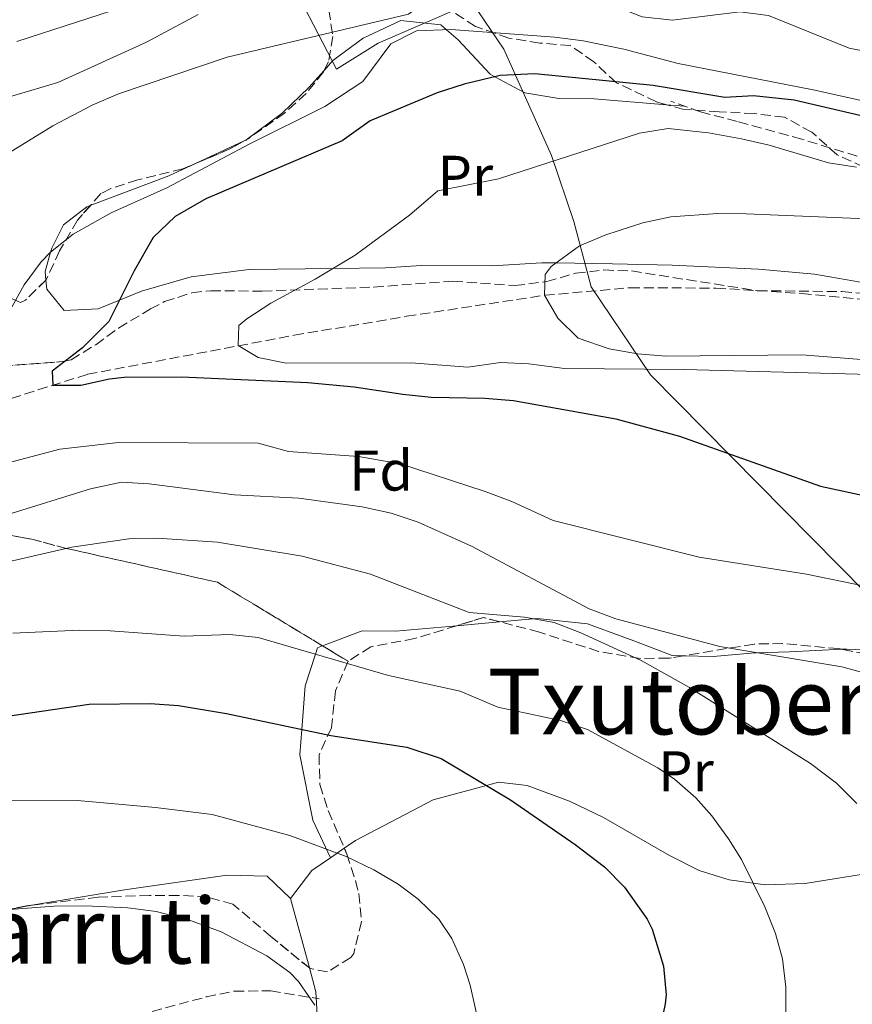
# Model space of a CAD drawing. Units: metres. Extents: x 579756 to 583177, y 4763598 to 4765952.
# Drawn here: x 581407 to 581553, y 4765566 to 4765738 of the extents above; entities that cross this region are included whole.
import ezdxf
from ezdxf.enums import TextEntityAlignment as Align

# ---------------------------------------------------------------- set-up
doc = ezdxf.new("R2010")
doc.units = ezdxf.units.M
doc.header["$MEASUREMENT"] = 0
doc.linetypes.add('DGN Style 3', pattern=[2.435890702152634, 1.739921930109024, -0.6959687720436097])
for name, color, linetype, lineweight in [('Barranco lineal', 142, 'DGN Style 3', 13), ('Curva de nivel directora', 30, 'Continuous', 30), ('Curva de nivel intermedia', 30, 'Continuous', 0), ('Etiqueta de uso rústico', 92, 'Continuous', 0), ('Etiqueta de zona arbolada', 92, 'Continuous', 0), ('Linea de separación interior de zonas arboladas', 92, 'DGN Style 3', 0), ('Límite de Concejo', 7, 'Continuous', 0), ('Línea de cambio de uso (parcela vista)', 92, 'Continuous', 0), ('Senda', 7, 'DGN Style 3', 0), ('Texto de rotulación de espacio menor sin especificar', 7, 'Continuous', 0), ('Zona arbolada', 92, 'DGN Style 3', 0)]:
    doc.layers.add(name, color=color, linetype=linetype, lineweight=lineweight)
doc.styles.add('Style-Arial', font='arial.ttf')

msp = doc.modelspace()

# ---------------------------------------------------------------- linework, layer by layer
at = {"layer": 'Barranco lineal', "color": 142, "linetype": 'DGN Style 3', "lineweight": 13}
msp.add_polyline3d([(581329.5300000003, 4765634.029999999, 287.070000000007), (581340.6200000001, 4765636.180000001, 285.7899999999936), (581350.5099999999, 4765638.49, 284.2899999999936), (581355.2300000004, 4765640.060000001, 283.4199999999983), (581360.9100000003, 4765644.140000001, 282.3300000000018), (581379.1799999997, 4765658.25, 279.4900000000052), (581384.6699999999, 4765661.77, 278.6199999999953), (581393.2400000002, 4765666.82, 277.6399999999995), (581403.2400000002, 4765671.41, 276.5299999999988), (581418.8600000005, 4765676.350000001, 273.4400000000023), (581455, 4765683.17, 268.8399999999965), (581474.6299999999, 4765686.49, 267.0200000000041), (581498.79, 4765690.17, 265), (581513.6900000004, 4765691.480000001, 263.6699999999983), (581528.7100000001, 4765691.42, 262.3699999999953), (581543.7000000002, 4765690.49, 261.0899999999965), (581561.4900000002, 4765688.74, 259.6600000000035)], dxfattribs=at)
at = {"layer": 'Curva de nivel directora', "color": 30, "linetype": 'Continuous', "lineweight": 30, "flags": 128}
for points, elevation in [([(581580.5499999989, 4765715.369999999), (581542.3899999999, 4765724.250000002), (581535.2999999999, 4765725.050000002), (581530.3099999988, 4765724.730000002), (581517.7499999994, 4765726.810000001), (581497.0800000007, 4765728.840000001), (581491.0299999999, 4765728.580000001), (581484.7499999991, 4765727.060000001), (581479.9900000005, 4765725.53), (581468.2699999991, 4765720.65), (581463.3899999997, 4765717.130000004), (581439.5899999995, 4765707.050000002), (581434.1899999992, 4765703.930000001), (581430.3499999992, 4765700.25), (581427.03, 4765694.410000003), (581422.629999999, 4765685.609999999), (581417.9899999987, 4765681.01), (581412.7200000003, 4765676.880000002), (581412.8299999998, 4765674.440000001), (581417.7000000003, 4765674.440000001), (581422.7400000007, 4765675.58), (581425.3099999989, 4765675.850000001), (581435.3099999991, 4765675.890000002), (581457.4199999995, 4765674.900000001), (581465.4900000007, 4765674.160000001), (581474.0299999992, 4765672.890000002), (581478.9499999988, 4765672.33), (581488.35, 4765672.17), (581493.3300000001, 4765671.750000002), (581511.2299999993, 4765668.570000002), (581522.3499999993, 4765665.530000002), (581547.0300000003, 4765656.810000001), (581569.1499999994, 4765652.010000001)], 275), ([(581398.4699999989, 4765615.690000001), (581419.1800000002, 4765618.699999999), (581429.8199999996, 4765618.830000001), (581434.8099999984, 4765618.490000002), (581443.1900000003, 4765617.07), (581461.4299999995, 4765613.210000002), (581474.7099999986, 4765611.210000002), (581480.7100000001, 4765609.210000001), (581492.8299999993, 4765602.01), (581504.1100000002, 4765594.170000001), (581509.230000001, 4765590.25), (581512.7600000004, 4765586.730000002), (581516.7100000001, 4765581.130000001), (581517.5899999985, 4765579.369999999), (581519.5899999988, 4765572.890000002), (581520.0299999992, 4765567.880000001), (581519.8700000005, 4765566.330000003), (581510.0699999991, 4765519.210000002)], 300)]:
    msp.add_lwpolyline(points, dxfattribs=dict(at, elevation=elevation))
at = {"layer": 'Curva de nivel intermedia', "color": 30, "linetype": 'Continuous', "lineweight": 0, "flags": 128}
for points, elevation in [([(581419.7200000009, 4765723.409999999), (581424.3099999997, 4765725.369999999), (581443.2700000008, 4765731.769999999), (581474.9900000002, 4765739.289999997), (581483.4200000013, 4765745.4), (581488.4100000003, 4765746.02), (581500.1500000017, 4765744.25), (581509.1500000005, 4765741.449999999), (581515.8400000005, 4765738.850000001), (581521.1700000013, 4765738.26), (581532.9300000007, 4765739.689999999), (581537.9100000006, 4765739.050000001), (581552.0300000003, 4765733.359999999), (581562.4300000005, 4765731.289999999)], 285), ([(581406.5500000012, 4765734.490000002), (581427.3899999999, 4765741.289999999)], 295.0000000000002), ([(581401.0300000004, 4765723.61), (581413.7100000005, 4765727.369999999), (581429.1700000013, 4765734.390000001), (581438.2300000004, 4765739.210000002)], 289.9999999999998), ([(581399.1500000006, 4765676.41), (581407.8099999996, 4765691.980000001), (581410.7900000014, 4765696.01), (581412.4400000009, 4765697.7), (581416.3600000015, 4765700.82), (581423.0400000003, 4765704.58), (581432.7499999999, 4765708.970000001), (581447.2300000016, 4765716.649999999), (581460.39, 4765723.13), (581467.0300000008, 4765727.529999998), (581471.9100000003, 4765734.09), (581476.3899999994, 4765736.359999999), (581482.390000001, 4765736.59), (581500.5499999997, 4765735.289999999), (581505.5099999994, 4765734.660000001), (581512.6399999997, 4765733.179999999), (581522.1500000004, 4765730.65), (581545.7100000014, 4765726.09), (581555.4700000002, 4765723.9)], 280.0000000000002), ([(581404.3400000007, 4765714.52), (581412.8400000011, 4765719.77), (581419.7200000009, 4765723.409999999)], 285), ([(581553.2800000019, 4765712.550000001), (581548.3900000014, 4765713.289999999), (581538.0600000003, 4765716.380000002), (581533.1900000023, 4765717.529999998), (581527.4299999998, 4765718.55), (581520.36, 4765719.289999999), (581515.3900000012, 4765718.489999999), (581490.7100000003, 4765710.489999999), (581480.110000001, 4765708.410000001), (581475.1900000015, 4765704.169999998), (581465.6500000017, 4765697.17), (581458.6900000013, 4765692.970000001), (581450.9100000006, 4765688.810000001), (581446.7399999998, 4765686.05), (581445.3099999992, 4765684.890000001), (581445.230000001, 4765681.369999999), (581448.7100000012, 4765679.289999999), (581453.6300000009, 4765678.31), (581475.4800000021, 4765678.369999997), (581485.3900000006, 4765677.61), (581491.0700000002, 4765678.41), (581496.0400000013, 4765678.189999999), (581502.2700000006, 4765677.369999998), (581523.2300000022, 4765677.21), (581555.630000001, 4765676.329999999)], 270.0000000000002), ([(581574.4300000012, 4765703.449999998), (581552.2300000014, 4765703.619999998), (581534.0300000003, 4765704.41), (581529.0400000014, 4765704.48), (581520.8300000017, 4765703.849999999), (581515.940000001, 4765702.81), (581509.4700000002, 4765700.730000001), (581504.8600000013, 4765698.829999999), (581499.9600000017, 4765695.220000001), (581498.9100000013, 4765693.769999998), (581498.7900000005, 4765690.17), (581501.0700000003, 4765686.169999998), (581504.6500000011, 4765682.659999999), (581510.1000000006, 4765680.829999999), (581515.0300000013, 4765679.930000001), (581519.9800000022, 4765679.499999999), (581543.7500000012, 4765679.77), (581568.2700000011, 4765677.850000001)], 265), ([(581554.7400000015, 4765639.349999998), (581544.5900000016, 4765641.449999999), (581525.8300000017, 4765644.410000001), (581500.2700000001, 4765650.810000001), (581493.0800000018, 4765654.099999998), (581488.3900000001, 4765655.849999999), (581473.5900000011, 4765660.73), (581466.2300000006, 4765662.009999999), (581454.030000001, 4765662.889999999), (581448.7100000012, 4765664.329999999), (581424.3099999997, 4765664.409999999), (581414.0300000003, 4765663.289999999), (581404.1500000006, 4765660.649999999)], 280.0000000000002), ([(581563.1600000014, 4765621.84), (581550.7500000017, 4765625.210000001), (581529.4400000015, 4765628.769999999), (581511.2100000014, 4765633.590000001), (581506.550000001, 4765635.369999999), (581486.030000002, 4765646.329999999), (581476.7100000014, 4765650.52), (581471.9500000004, 4765652.09), (581466.8699999999, 4765653.210000001), (581455.8300000003, 4765654.730000001), (581444.5500000016, 4765655.289999999), (581429.6699999997, 4765657.209999999), (581424.8300000007, 4765657.529999999), (581419.3900000001, 4765656.329999999), (581404.8000000011, 4765651.779999998)], 285), ([(581553.3600000001, 4765601.350000001), (581549.8300000008, 4765604.890000001), (581545.2700000011, 4765608.33), (581524.1100000006, 4765621.609999999), (581515.6700000005, 4765626.33), (581505.1000000003, 4765631.17), (581500.4300000012, 4765632.970000002), (581495.2499999999, 4765633.900000001), (581485.5899999995, 4765634.730000001), (581468.3499999995, 4765641.449999999), (581456.3900000014, 4765644.569999999), (581441.6100000001, 4765647.02), (581431.0800000001, 4765647.699999999), (581426.1000000001, 4765647.58), (581416.1500000014, 4765646.17), (581398.1500000014, 4765642.010000001)], 289.9999999999998), ([(581540.9700000006, 4765564.189999998), (581540.9700000006, 4765569.230000001), (581540.3500000014, 4765574.17), (581539.16, 4765578.599999998), (581537.3099999994, 4765583.289999997), (581533.1900000023, 4765591.529999998), (581530.9400000013, 4765595.159999998), (581527.990000001, 4765599.210000001), (581525.2400000016, 4765602.310000001), (581521.4700000008, 4765605.609999998), (581518.600000001, 4765607.59), (581506.2699999993, 4765614.279999998), (581501.5500000009, 4765615.850000001), (581490.6299999999, 4765618.17), (581484.0499999995, 4765620.949999998), (581471.4699999999, 4765623.689999999), (581448.7300000014, 4765630.340000001), (581443.7500000015, 4765630.890000001), (581435.7500000016, 4765630.57), (581422.8300000001, 4765631.529999999), (581417.5500000005, 4765631.61), (581405.8499999995, 4765631.099999998)], 295.0000000000002), ([(581436.7400000019, 4765580.970000001), (581430.860000001, 4765582.460000001), (581425.9100000003, 4765583.130000001), (581418.5499999997, 4765583.48), (581413.0199999999, 4765583.42), (581385.1800000007, 4765581.32), (581380.1900000017, 4765581.289999999), (581365.7900000005, 4765583.769999998), (581347.1500000014, 4765587.949999998), (581327.1100000007, 4765590.330000001), (581324.8300000008, 4765590.519999999), (581315.8200000008, 4765591.24), (581310.8699999999, 4765590.489999999), (581302.7899999997, 4765587.289999999), (581297.2300000008, 4765585.999999999), (581286.75, 4765585.050000001), (581276.4700000006, 4765585.769999999), (581266.9300000007, 4765587.57), (581262.1000000006, 4765588.84), (581257.390000001, 4765590.579999999), (581255.6699999998, 4765592.220000001), (581252.63, 4765596.259999998), (581233.5000000013, 4765604.77)], 310), ([(581487.3900000011, 4765562.33), (581485.7500000005, 4765569.609999998), (581484.6100000005, 4765573.189999999), (581482.5499999997, 4765577.769999999), (581480.300000001, 4765581.140000001), (581476.7100000014, 4765584.650000001), (581473.1900000009, 4765587.219999999), (581468.9100000006, 4765589.77), (581464.1200000006, 4765592.099999999), (581454.2300000021, 4765595.769999999), (581440.6900000013, 4765599.400000001), (581430.7699999994, 4765600.659999999), (581417.1500000005, 4765601.849999999), (581391.2300000013, 4765601.929999999)], 305.0000000000002), ([(581458.6399999999, 4765566.109999998), (581455.7499999999, 4765570.25), (581454.2700000001, 4765571.81), (581450.2300000011, 4765574.73), (581442.2300000014, 4765578.890000001), (581436.7400000019, 4765580.970000001)], 310)]:
    msp.add_lwpolyline(points, dxfattribs=dict(at, elevation=elevation))
at = {"layer": 'Linea de separación interior de zonas arboladas', "color": 92, "linetype": 'DGN Style 3', "lineweight": 0, "extrusion": (-0.08833095666691834, 0.05340794678270856, 0.9946583500452618), "elevation": 203458.8117627843, "flags": 128}
msp.add_lwpolyline([(-4378983.669740306, -1957657.060961978), (-4378983.669740306, -1957651.803358252)], dxfattribs=at)
at = {"layer": 'Linea de separación interior de zonas arboladas', "color": 92, "linetype": 'DGN Style 3', "lineweight": 0}
msp.add_polyline3d([(581351.2702000003, 4765652.275, 295.3378999999986), (581365.2699999996, 4765651.130000001, 295.7700000000041), (581388.5899999999, 4765649.850000001, 296.3899999999995), (581403.9100000003, 4765648.49, 296.8800000000047), (581409.1500000004, 4765647.529999999, 296.9400000000023), (581415.1900000004, 4765645.930000001, 296.6399999999995), (581441.5899999999, 4765640.01, 296.6399999999995), (581459.9549000004, 4765628.9058, 298.8672999999981)], dxfattribs=at)
at = {"layer": 'Límite de Concejo', "color": 7, "linetype": 'Continuous', "lineweight": 0}
msp.add_polyline3d([(581321.9699999989, 4765930.07, 330.29), (581364.9200000018, 4765873.449999999, 315.07), (581387.2399999984, 4765846.480000001, 322.81), (581407.7800000012, 4765819.880000001, 321.93), (581422.5700000003, 4765797.790000001, 317.57), (581437.7600000016, 4765774.310000001, 304.73), (581448.8399999999, 4765755.869999999, 296.07), (581462.3900000006, 4765729.710000001, 281.9700000000001), (581469.7100000009, 4765734.220000001, 280.85), (581486.1499999985, 4765741.359999999, 282.59), (581491.6799999997, 4765733.16, 278.13), (581499.9699999989, 4765714.57, 270.44), (581503.879999999, 4765703.050000001, 266.32), (581506.8999999985, 4765691.65, 264.31), (581517.3099999987, 4765676.25, 270.57), (581606.5700000003, 4765585.9, 284.93), (581600.6700000018, 4765549.9, 284.92)], dxfattribs=at)
at = {"layer": 'Línea de cambio de uso (parcela vista)', "color": 92, "linetype": 'Continuous', "lineweight": 0, "extrusion": (0.03022491440545124, -0.002412983227885135, 0.9995402103272911), "elevation": 6349.353685635893, "flags": 128}
msp.add_lwpolyline([(4796886.48228504, -200314.1103402401), (4796886.482285041, -200317.2104935861)], dxfattribs=at)
at = {"layer": 'Línea de cambio de uso (parcela vista)', "color": 92, "linetype": 'Continuous', "lineweight": 0, "extrusion": (-0.02620208853697444, -0.01209318428669174, 0.9995835159955914), "elevation": -72584.39060432467, "flags": 128}
msp.add_lwpolyline([(-4083424.728168399, 2523977.461460894), (-4083424.728168399, 2523987.631887461)], dxfattribs=at)
at = {"layer": 'Línea de cambio de uso (parcela vista)', "color": 92, "linetype": 'Continuous', "lineweight": 0, "extrusion": (-0.1161219789165251, 0.1840905997076583, 0.9760257871141442), "elevation": 810081.7676398688, "flags": 128}
msp.add_lwpolyline([(-3034359.62106253, -3631331.545053433), (-3034360.000995638, -3631331.494055274), (-3034360.227847992, -3631331.512432989)], dxfattribs=at)
at = {"layer": 'Línea de cambio de uso (parcela vista)', "color": 92, "linetype": 'Continuous', "lineweight": 0, "extrusion": (-0.309981958685064, 0.6220667070625276, 0.718988315102655), "elevation": 2784559.97058402, "flags": 128}
msp.add_lwpolyline([(-2645907.65985786, -2880173.437280619), (-2645922.255651005, -2880171.43489842), (-2645926.594875688, -2880171.254472519)], dxfattribs=at)
at = {"layer": 'Línea de cambio de uso (parcela vista)', "color": 92, "linetype": 'Continuous', "lineweight": 0, "extrusion": (0.1243906828073085, 0.01127569262900842, 0.9921692480552237), "elevation": 126356.333107168, "flags": 128}
msp.add_lwpolyline([(4693678.041974843, -1001396.981828228), (4693678.041974843, -1001404.575861329)], dxfattribs=at)
at = {"layer": 'Línea de cambio de uso (parcela vista)', "color": 92, "linetype": 'Continuous', "lineweight": 0, "extrusion": (-0.5667598751675906, 0.8237775839660717, 0.01318089735332674), "elevation": 3596242.815923234, "flags": 128}
msp.add_lwpolyline([(-3180217.322829221, -47100.29130144991), (-3180218.795785922, -47100.79914556725), (-3180220.300354719, -47101.25928554044)], dxfattribs=at)
at = {"layer": 'Línea de cambio de uso (parcela vista)', "color": 92, "linetype": 'Continuous', "lineweight": 0, "extrusion": (0.1478914347821045, 0.3466062185781839, 0.9262787122464937), "elevation": 1738059.906056813, "flags": 128}
msp.add_lwpolyline([(1335459.57707997, -4271367.767244671), (1335458.070694746, -4271374.189082691), (1335455.987688398, -4271377.777351025)], dxfattribs=at)
at = {"layer": 'Línea de cambio de uso (parcela vista)', "color": 92, "linetype": 'Continuous', "lineweight": 0, "extrusion": (-0.001385628514750426, 0.005139365914110188, 0.9999858333754635), "elevation": 23995.46956087656, "flags": 128}
msp.add_lwpolyline([(581454.2600604085, 4765524.345009882), (581457.5318499679, 4765512.209949619)], dxfattribs=at)
at = {"layer": 'Línea de cambio de uso (parcela vista)', "color": 92, "linetype": 'Continuous', "lineweight": 0, "extrusion": (-0.002478890342539449, 0.00485119238113335, 0.9999851604074688), "elevation": 21986.47199543767, "flags": 128}
msp.add_lwpolyline([(581456.641481888, 4765522.010882881), (581457.7698356842, 4765517.825733633), (581458.1299089461, 4765511.825663029)], dxfattribs=at)
at = {"layer": 'Línea de cambio de uso (parcela vista)', "color": 92, "linetype": 'Continuous', "lineweight": 0}
for points in [[(581460.2412, 4765729.4694, 282.8386000000028), (581461.79, 4765731.210000001, 282.679999999993), (581467.0700000003, 4765735.130000001, 282.070000000007), (581473.6699999999, 4765738.17, 281.2100000000065), (581480.6299999999, 4765737.449999999, 280.2100000000065), (581481.6600000003, 4765736.560000001, 280), (581483.6699999999, 4765734.810000001, 279.1300000000047), (581489.2699999996, 4765728.810000001, 275.1100000000006), (581490.0999999996, 4765728.359999999, 275), (581495.3099999996, 4765725.529999999, 274.6900000000023), (581501.2699999996, 4765724.57, 274.3800000000047), (581507.4299999997, 4765724.49, 273.0800000000018), (581520.1211000001, 4765723.476600001, 272.6940000000032)], [(581446.7723000003, 4765717.426200001, 283.5359999999928), (581452.9100000003, 4765722.01, 283.3999999999942), (581457.5899999999, 4765726.49, 283.1100000000006), (581460.2412, 4765729.4694, 282.8386000000028)], [(581411.6050000004, 4765692.826199999, 278.9036999999953), (581411.4699999997, 4765694.33, 279.2700000000041), (581412.4299999997, 4765697.689999999, 280), (581412.6299999999, 4765698.41, 280.1399999999995), (581414.7100000001, 4765702.49, 280.9100000000035), (581418.79, 4765705.609999999, 281.6600000000035), (581419.3641999997, 4765705.8288, 281.7182999999932)], [(581555.3499999996, 4765692.25, 260.3800000000047), (581545.9900000002, 4765693.850000001, 261.179999999993), (581536.1500000004, 4765694.730000001, 262.0099999999948), (581521.0700000003, 4765695.449999999, 263.2899999999936), (581510.6699999999, 4765695.689999999, 264.1600000000035), (581500.7699999996, 4765695.82, 265), (581498.3099999996, 4765695.850000001, 265.2100000000065), (581489.6299999999, 4765695.289999999, 265.9400000000023), (581477.2300000004, 4765695.369999999, 266.9799999999959), (581470.9500000002, 4765694.970000001, 267.5200000000041), (581461.7999999998, 4765694.850000001, 270), (581447.1500000004, 4765694.65, 272.5399999999936), (581436.9900000002, 4765693.369999999, 273.4700000000012), (581428.3099999996, 4765690.890000001, 274.3899999999995), (581424.4800000004, 4765689.310000001, 275), (581420.75, 4765687.77, 275.8000000000029), (581414.79, 4765687.529999999, 277.2700000000041), (581411.75, 4765691.210000001, 278.5099999999948), (581411.6050000004, 4765692.826199999, 278.9036999999953)], [(581490.9293000001, 4765633.097899999, 290.7421000000031), (581496.7999999998, 4765633.630000001, 290), (581497.5099999999, 4765633.689999999, 289.9100000000035), (581506.3099999996, 4765632.730000001, 288.8000000000029), (581514.3899999997, 4765629.77, 287.7200000000012), (581521.0700000003, 4765627.210000001, 286.8300000000018), (581523.0619999999, 4765627.1657, 286.5837999999931)], [(581459.9549000004, 4765628.9058, 294.7286000000022), (581466.8700000001, 4765631.529999999, 293.7799999999988), (581472.75, 4765631.449999999, 293.0399999999936), (581483.4254999999, 4765632.4177, 291.6906000000017)], [(581461.3302999996, 4765591.8496, 303.320000000007), (581458.2699999996, 4765598.41, 301.8800000000047), (581455.9900000002, 4765609.850000001, 300.5200000000041), (581456.3399999999, 4765614.289999999, 300), (581456.9500000002, 4765621.930000001, 297.0500000000029), (581458.7100000001, 4765627.42, 295), (581459.0700000003, 4765628.57, 294.8500000000058), (581459.9549000004, 4765628.9058, 294.7286000000022)], [(581523.0619999999, 4765627.1657, 286.5837999999931), (581528.2699999996, 4765627.050000001, 285.9400000000023), (581535.5099999999, 4765627.689999999, 285.0399999999936), (581535.8399999999, 4765627.699999999, 285), (581541.5899999999, 4765627.850000001, 284.3800000000047), (581550.8088999996, 4765628.2907, 283.7189000000071)], [(581550.8088999996, 4765628.2907, 283.7189000000071), (581551.6299999999, 4765628.33, 283.6600000000035), (581564.0300000003, 4765627.850000001, 283.3399999999965), (581572.5499999998, 4765626.25, 283.4400000000023), (581579.4299999997, 4765621.449999999, 283.7599999999948), (581584.9900000002, 4765614.41, 284.3099999999977), (581588.1900000004, 4765606.730000001, 284.9900000000052), (581588.2000000002, 4765606.630000001, 285), (581589.5499999998, 4765593.369999999, 286.1999999999971)], [(581463.7761000004, 4765593.547800001, 304.5399000000034), (581465.7100000001, 4765594.890000001, 303.820000000007), (581479.3099999996, 4765602.01, 301.1199999999953), (581488.6399999997, 4765604.5, 300), (581490.7100000001, 4765605.050000001, 299.7400000000052), (581495.75, 4765604.49, 299.1900000000023), (581503.1100000005, 4765601.77, 298.4700000000012), (581509.0700000003, 4765598.890000001, 297.9400000000023), (581520.6299999999, 4765592.25, 296.820000000007), (581525.79, 4765589.609999999, 296.2400000000052), (581531.0300000003, 4765588.01, 295.5899999999965), (581535.2400000002, 4765587.430000001, 295), (581537.3899999997, 4765587.130000001, 294.6600000000035), (581544.3099999996, 4765587.369999999, 293.3699999999953), (581549.75, 4765588.25, 292.25), (581558.5099999999, 4765589.609999999, 290.5200000000041), (581561.5800000001, 4765590.07, 290), (581573.2699999996, 4765591.850000001, 288.3800000000047), (581580.9581000004, 4765592.5678, 287.4355000000069)], [(581409.5044, 4765583.609099999, 309.9112000000023), (581425.3499999996, 4765586.25, 309.5899999999965), (581443.3099999996, 4765588.810000001, 309.2200000000012), (581450.3099999996, 4765588.65, 308.5), (581454.3899999997, 4765584.730000001, 309.070000000007)], [(581317.5499999998, 4765565.050000001, 319.7799999999988), (581322.3499999996, 4765567.609999999, 318.7700000000041), (581324.1500000004, 4765568.57, 318.3099999999977), (581328.5899999999, 4765572.09, 316.9900000000052), (581334.0300000003, 4765574.57, 315.7200000000012), (581338.6100000005, 4765575.630000001, 315), (581340.9500000002, 4765576.17, 314.7299999999959), (581346.3099999996, 4765576.33, 314.1300000000047), (581353.7100000001, 4765576.33, 313.3600000000006), (581366.9500000002, 4765579.609999999, 312.0899999999965), (581372.8300000001, 4765580.25, 311.6199999999953), (581379.1500000004, 4765580.49, 311.1600000000035), (581393.4299999997, 4765580.970000001, 310.3800000000047), (581400.5099999999, 4765581.930000001, 310.1199999999953), (581405.1900000004, 4765582.83, 310), (581407.5899999999, 4765583.289999999, 309.9499999999971), (581409.5044, 4765583.609099999, 309.9112000000023)]]:
    msp.add_polyline3d(points, dxfattribs=at)
at = {"layer": 'Senda', "color": 7, "linetype": 'DGN Style 3', "lineweight": 0}
for points in [[(581558.100000001, 4765713.030000002, 268.2899999999936), (581543.7499999988, 4765717.45, 269.3399999999965), (581532.449999998, 4765720.560000001, 270.3099999999978), (581526.0599999975, 4765722.199999999, 270.3500000000059), (581520.8299999972, 4765724.090000001, 270.179999999993)], [(581423.1099999994, 4765563.130000001, 312.179999999993), (581439.6299999974, 4765567.529999999, 311.3099999999978), (581444.5100000014, 4765568.570000002, 310.8099999999977), (581450.9299999987, 4765568.58, 310.2100000000065), (581459.390000001, 4765567.210000002, 309.1900000000024)]]:
    msp.add_polyline3d(points, dxfattribs=at)
at = {"layer": 'Zona arbolada', "color": 92, "linetype": 'DGN Style 3', "lineweight": 0, "extrusion": (0.1099877882612474, -0.1481976898682669, 0.9828225328873511), "elevation": -642033.653491791, "flags": 128}
msp.add_lwpolyline([(3307121.246563362, 3420655.115751663), (3307118.3233097, 3420655.499380965), (3307111.295453599, 3420657.232215018)], dxfattribs=at)
at = {"layer": 'Zona arbolada', "color": 92, "linetype": 'DGN Style 3', "lineweight": 0, "extrusion": (0.02096055943776954, 0.01173348558702495, 0.9997114485010337), "elevation": 68393.3979885339, "flags": 128}
msp.add_lwpolyline([(3874476.297601569, -2834413.304464844), (3874476.29760157, -2834412.696669285)], dxfattribs=at)
at = {"layer": 'Zona arbolada', "color": 92, "linetype": 'DGN Style 3', "lineweight": 0, "extrusion": (0.1669806315071396, -0.01998869767591157, 0.9857575364493533), "elevation": 2128.127175232337, "flags": 128}
msp.add_lwpolyline([(4800965.627495578, -10729.65106623759), (4800966.025672596, -10726.69160965667), (4800964.060229838, -10722.17482601467)], dxfattribs=at)
at = {"layer": 'Zona arbolada', "color": 92, "linetype": 'DGN Style 3', "lineweight": 0}
for points in [[(581461.0599999996, 4765740, 291.429999999993), (581461.79, 4765735.390000001, 288.5599999999977), (581461, 4765730.970000001, 286.6600000000035), (581460.1100000005, 4765729.210000001, 286.3600000000006), (581457.0999999996, 4765725.41, 286.6199999999953), (581453.3300000001, 4765722.01, 287.2799999999988), (581446.9400000004, 4765717.52, 287.5500000000029), (581443.6699999999, 4765715.689999999, 287.6399999999995), (581435.5499999998, 4765712.25, 288.0299999999988), (581427.6699999999, 4765710.33, 288.6600000000035), (581422.9400000004, 4765708.810000001, 289.0500000000029), (581421.2300000004, 4765707.930000001, 289.1999999999971), (581417.1100000005, 4765703.289999999, 289.0800000000018), (581413.9900000002, 4765697.930000001, 289.1100000000006), (581411.6699999999, 4765692.890000001, 289.3300000000018), (581408.0199999996, 4765689.310000001, 288.8399999999965), (581407.1500000004, 4765688.890000001, 288.7299999999959), (581404.5899999999, 4765690.09, 288.429999999993)], [(581461.0599999996, 4765740, 291.429999999993), (581461.79, 4765735.390000001, 288.5599999999977), (581461, 4765730.970000001, 286.6600000000035), (581460.2412, 4765729.4694, 286.4042000000045)], [(581554.5899999999, 4765712.57, 280.3500000000058), (581549.9100000003, 4765714.730000001, 280.1999999999971), (581546.2400000002, 4765718.01, 279.0200000000041), (581545.4699999997, 4765718.65, 279.1199999999953), (581540.75, 4765721.289999999, 281.1600000000035), (581535.4299999997, 4765721.930000001, 282.8999999999942), (581529.3099999996, 4765722.25, 281.4600000000065), (581523.1500000004, 4765722.65, 282.6600000000035), (581518.3499999996, 4765723.960000001, 282.8000000000029), (581511.3499999996, 4765727.289999999, 283.6199999999953), (581507.3899999997, 4765730.970000001, 283.9799999999959), (581503.2699999996, 4765733.82, 284.3000000000029), (581497.9500000002, 4765734.25, 285.4199999999983), (581492.5499999998, 4765735.130000001, 286.4400000000023), (581486.7100000001, 4765737.130000001, 286.8000000000029), (581482.6600000003, 4765739.779999999, 288.1999999999971)], [(581520.1211000001, 4765723.476600001, 282.7483000000066), (581518.3499999996, 4765723.960000001, 282.8000000000029), (581511.3499999996, 4765727.289999999, 283.6199999999953), (581507.3899999997, 4765730.970000001, 283.9799999999959), (581503.2699999996, 4765733.82, 284.3000000000029), (581497.9500000002, 4765734.25, 285.4199999999983), (581492.5499999998, 4765735.130000001, 286.4400000000023), (581486.7100000001, 4765737.130000001, 286.8000000000029), (581482.6600000003, 4765739.779999999, 288.1999999999971)], [(581460.2412, 4765729.4694, 286.4042000000045), (581460.1100000005, 4765729.210000001, 286.3600000000006), (581457.0999999996, 4765725.41, 286.6199999999953), (581453.3300000001, 4765722.01, 287.2799999999988), (581446.9400000004, 4765717.52, 287.5500000000029), (581446.7723000003, 4765717.426200001, 287.5546000000031)], [(581585.6760999998, 4765702.5087, 270.5935000000027), (581565.3899999997, 4765707.529999999, 273.6900000000023), (581560.2699999996, 4765710.25, 277.2299999999959), (581554.5899999999, 4765712.57, 280.3500000000058), (581549.9100000003, 4765714.730000001, 280.1999999999971), (581546.2400000002, 4765718.01, 279.0200000000041), (581545.4699999997, 4765718.65, 279.1199999999953), (581540.75, 4765721.289999999, 281.1600000000035), (581535.4299999997, 4765721.930000001, 282.8999999999942), (581529.3099999996, 4765722.25, 281.4600000000065), (581523.1500000004, 4765722.65, 282.6600000000035), (581520.1211000001, 4765723.476600001, 282.7483000000066)], [(581437.0115999999, 4765712.869200001, 287.959799999997), (581435.5499999998, 4765712.25, 288.0299999999988), (581427.6699999999, 4765710.33, 288.6600000000035), (581422.9400000004, 4765708.810000001, 289.0500000000029), (581421.2300000004, 4765707.930000001, 289.1999999999971), (581419.3641999997, 4765705.8288, 289.1456999999937)], [(581411.6050000004, 4765692.826199999, 289.321299999996), (581408.0199999996, 4765689.310000001, 288.8399999999965), (581407.1500000004, 4765688.890000001, 288.7299999999959), (581404.5899999999, 4765690.09, 288.429999999993), (581403.2699999996, 4765695.050000001, 288.0399999999936), (581403.2300000004, 4765700.060000001, 288.3800000000047), (581402.8300000001, 4765702.17, 288.6600000000035), (581400.4000000004, 4765706.480000001, 289.3500000000058), (581399.9380999999, 4765707.058700001, 289.4317000000011)], [(581419.3641999997, 4765705.8288, 289.1456999999937), (581417.1100000005, 4765703.289999999, 289.0800000000018), (581413.9900000002, 4765697.930000001, 289.1100000000006), (581411.6699999999, 4765692.890000001, 289.3300000000018), (581411.6050000004, 4765692.826199999, 289.321299999996)], [(581389.5899999999, 4765676.730000001, 288.9700000000012), (581414.5499999998, 4765678.57, 285.8399999999965), (581416.0300000003, 4765678.890000001, 285.7599999999948), (581420.3200000003, 4765681.529999999, 285.3699999999953), (581424.3099999996, 4765684.439999999, 284.9100000000035), (581429.8799999999, 4765687.789999999, 284.070000000007), (581432.3499999996, 4765689.050000001, 283.7200000000012), (581437.1299999999, 4765690.609999999, 283.2200000000012), (581440.4299999997, 4765690.970000001, 282.8800000000047), (581449.4299999997, 4765690.890000001, 281.820000000007), (581468.9500000002, 4765691.600000001, 280.1499999999942), (581482.75, 4765692.65, 279.0099999999948), (581493.5899999999, 4765691.850000001, 278.2299999999959), (581499.1500000004, 4765692.57, 277.5500000000029), (581504.1900000004, 4765694.01, 276.9100000000035), (581509.1600000003, 4765694.59, 276.3899999999995), (581513.9900000002, 4765694.41, 275.8699999999953), (581535.9500000002, 4765690.970000001, 273.1900000000023), (581550.7699999996, 4765690.82, 271.5399999999936), (581554.75, 4765690.49, 271.2100000000065)], [(581391.6196, 4765676.879600001, 288.7155000000057), (581414.5499999998, 4765678.57, 285.8399999999965), (581416.0300000003, 4765678.890000001, 285.7599999999948), (581420.3200000003, 4765681.529999999, 285.3699999999953), (581424.3099999996, 4765684.439999999, 284.9100000000035), (581429.8799999999, 4765687.789999999, 284.070000000007), (581432.3499999996, 4765689.050000001, 283.7200000000012), (581437.1299999999, 4765690.609999999, 283.2200000000012), (581440.4299999997, 4765690.970000001, 282.8800000000047), (581449.4299999997, 4765690.890000001, 281.820000000007), (581468.9500000002, 4765691.600000001, 280.1499999999942), (581482.75, 4765692.65, 279.0099999999948), (581493.5899999999, 4765691.850000001, 278.2299999999959), (581499.1500000004, 4765692.57, 277.5500000000029), (581504.1900000004, 4765694.01, 276.9100000000035), (581509.1600000003, 4765694.59, 276.3899999999995), (581513.9900000002, 4765694.41, 275.8699999999953), (581535.9500000002, 4765690.970000001, 273.1900000000023), (581550.7699999996, 4765690.82, 271.5399999999936), (581554.75, 4765690.49, 271.2100000000065)], [(581403.9100000003, 4765648.49, 296.8800000000047), (581409.1500000004, 4765647.529999999, 296.9400000000023), (581415.1900000004, 4765645.930000001, 296.6399999999995), (581441.5899999999, 4765640.01, 296.6399999999995), (581464.4299999997, 4765626.199999999, 299.4100000000035), (581462.2300000004, 4765621.039999999, 300.7799999999988), (581461.5099999999, 4765614.57, 303.429999999993), (581459.3499999996, 4765609.850000001, 305.3800000000047), (581459.5099999999, 4765604.65, 307.3600000000006), (581460.9600000001, 4765600.109999999, 308.8999999999942), (581464.2300000004, 4765592.49, 310.9199999999983), (581465.7300000004, 4765587.859999999, 312.0299999999988), (581466.3099999996, 4765585.609999999, 312.5500000000029), (581466.7699999996, 4765580.720000001, 313.5500000000029), (581465.4299999997, 4765575.140000001, 314.4100000000035), (581464.9100000003, 4765574.41, 314.4400000000023), (581460.8300000001, 4765571.930000001, 314.0399999999936), (581457.79, 4765572.49, 313.5599999999977), (581450.9500000002, 4765578.09, 312.8399999999965), (581444.3099999996, 4765583.77, 313.5299999999988), (581439.8300000001, 4765584.970000001, 314.070000000007), (581434.8600000005, 4765585.289999999, 314.4799999999959), (581429.7100000001, 4765585.289999999, 314.6000000000058), (581420.75, 4765584.970000001, 314.4900000000052), (581408.1900000004, 4765583.449999999, 313.5599999999977), (581402.7100000001, 4765582.41, 313.3899999999995)], [(581555.0300000003, 4765627.449999999, 284.4100000000035), (581550.1600000003, 4765628.42, 284.9400000000023), (581540.3899999997, 4765629.289999999, 286.6699999999983), (581535.4100000003, 4765629.210000001, 287.1499999999942), (581520.4299999997, 4765626.730000001, 288.7100000000065), (581515.4699999997, 4765626.710000001, 289.3500000000058), (581508.2300000004, 4765627.930000001, 290.2700000000041), (581497.8700000001, 4765631.289999999, 292.1699999999983), (581488.0800000001, 4765633.84, 293.8800000000047), (581476.0700000003, 4765630.17, 295.8399999999965), (581468.3899999997, 4765628.730000001, 297.7599999999948), (581464.4299999997, 4765626.199999999, 299.4100000000035), (581441.5899999999, 4765640.01, 296.6399999999995), (581415.1900000004, 4765645.930000001, 296.6399999999995), (581409.1500000004, 4765647.529999999, 296.9400000000023), (581403.9100000003, 4765648.49, 296.8800000000047)], [(581409.5044, 4765583.609099999, 313.6573000000063), (581408.1900000004, 4765583.449999999, 313.5599999999977), (581402.7100000001, 4765582.41, 313.3899999999995), (581397.3099999996, 4765581.689999999, 313.7100000000065), (581392.3300000001, 4765582.029999999, 314.0200000000041), (581387.1900000004, 4765583.359999999, 314.1999999999971), (581381.3300000001, 4765585.58, 313.9799999999959), (581370.0899999999, 4765589.029999999, 312.5299999999988), (581358.9800000004, 4765591.680000001, 311.5), (581352.5499999998, 4765594.57, 310.7799999999988), (581346.2300000004, 4765596.810000001, 309.5099999999948), (581341.3099999996, 4765598.09, 308.9700000000012), (581336.7400000002, 4765599.850000001, 308.429999999993), (581334.1500000004, 4765601.77, 308.070000000007), (581332.3899999997, 4765605.77, 307.0200000000041), (581332.4299999997, 4765611.210000001, 305.3099999999977), (581330.4000000004, 4765615.689999999, 304.3399999999965), (581327.8300000001, 4765618.279999999, 303.8699999999953), (581320.9500000002, 4765625.609999999, 302.1600000000035), (581319.0899999999, 4765630.27, 301.1699999999983), (581318.9900000002, 4765632.17, 300.7599999999948), (581320.3899999997, 4765636.730000001, 299.5299999999988), (581321.1095000004, 4765637.689300001, 299.2752000000037)], [(581483.4254999999, 4765632.4177, 294.639599999995), (581476.0700000003, 4765630.17, 295.8399999999965), (581468.3899999997, 4765628.730000001, 297.7599999999948), (581464.4299999997, 4765626.199999999, 299.4100000000035)], [(581523.0619999999, 4765627.1657, 288.4358999999968), (581520.4299999997, 4765626.730000001, 288.7100000000065), (581515.4699999997, 4765626.710000001, 289.3500000000058), (581508.2300000004, 4765627.930000001, 290.2700000000041), (581497.8700000001, 4765631.289999999, 292.1699999999983), (581490.9293000001, 4765633.097899999, 293.3822999999975)], [(581550.8088999996, 4765628.2907, 284.8693999999959), (581550.1600000003, 4765628.42, 284.9400000000023), (581540.3899999997, 4765629.289999999, 286.6699999999983), (581535.4100000003, 4765629.210000001, 287.1499999999942), (581523.0619999999, 4765627.1657, 288.4358999999968)], [(581580.9581000004, 4765592.5678, 292.9130000000005), (581580.6699999999, 4765593.130000001, 293.0500000000029), (581581.3499999996, 4765597.210000001, 293.6300000000047), (581583.7000000002, 4765601.609999999, 293.429999999993), (581585.6299999999, 4765605.449999999, 292.6900000000023), (581585.9100000003, 4765609.609999999, 291.7299999999959), (581584.2400000002, 4765614.140000001, 290.7400000000052), (581582.3099999996, 4765616.810000001, 290.0899999999965), (581578.5499999998, 4765620.130000001, 288.9400000000023), (581575.5099999999, 4765621.529999999, 288.1699999999983), (581555.0300000003, 4765627.449999999, 284.4100000000035), (581550.8088999996, 4765628.2907, 284.8693999999959)], [(581464.4299999997, 4765626.199999999, 299.4100000000035), (581462.2300000004, 4765621.039999999, 300.7799999999988), (581461.5099999999, 4765614.57, 303.429999999993), (581459.3499999996, 4765609.850000001, 305.3800000000047), (581459.5099999999, 4765604.65, 307.3600000000006), (581460.9600000001, 4765600.109999999, 308.8999999999942), (581463.7761000004, 4765593.547800001, 310.639599999995)], [(581463.7761000004, 4765593.547800001, 310.639599999995), (581464.2300000004, 4765592.49, 310.9199999999983), (581465.7300000004, 4765587.859999999, 312.0299999999988), (581466.3099999996, 4765585.609999999, 312.5500000000029), (581466.7699999996, 4765580.720000001, 313.5500000000029), (581465.4299999997, 4765575.140000001, 314.4100000000035), (581464.9100000003, 4765574.41, 314.4400000000023), (581460.8300000001, 4765571.930000001, 314.0399999999936), (581457.79, 4765572.49, 313.5599999999977), (581457.6617000002, 4765572.595100001, 313.5464999999967)], [(581457.6617000002, 4765572.595100001, 313.5464999999967), (581450.9500000002, 4765578.09, 312.8399999999965), (581444.3099999996, 4765583.77, 313.5299999999988), (581439.8300000001, 4765584.970000001, 314.070000000007), (581434.8600000005, 4765585.289999999, 314.4799999999959), (581429.7100000001, 4765585.289999999, 314.6000000000058), (581420.75, 4765584.970000001, 314.4900000000052), (581409.5044, 4765583.609099999, 313.6573000000063)]]:
    msp.add_polyline3d(points, dxfattribs=at)

# ---------------------------------------------------------------- texts
at = {"layer": 'Etiqueta de uso rústico', "color": 92, "linetype": 'Continuous', "lineweight": 0, "style": 'Style-Arial'}
for p in [(581484.9254566093, 4765711.050010001, 270.6699999999983), (581523.4854566085, 4765606.970010002, 294.8300000000018)]:
    msp.add_text('Pr', height=7.000000000000002, dxfattribs=at).set_placement(p, align=Align.MIDDLE_CENTER)
at = {"layer": 'Etiqueta de zona arbolada', "color": 92, "linetype": 'Continuous', "lineweight": 0, "style": 'Style-Arial'}
msp.add_text('Fd', height=7.000000000000002, dxfattribs=at).set_placement((581470.217441366, 4765659.53001, 281.1699999999983), align=Align.MIDDLE_CENTER)
at = {"layer": 'Texto de rotulación de espacio menor sin especificar', "color": 7, "linetype": 'Continuous', "lineweight": 0, "style": 'Style-Arial'}
for s, p in [('Txutoberri', (581527.3388966592, 4765619.17001, 293.429999999993)), ('Auzobarruti', (581398.3404328229, 4765579.12001, 311.6699999999983))]:
    msp.add_text(s, height=11.5, dxfattribs=at).set_placement(p, align=Align.MIDDLE_CENTER)

doc.saveas('drawing.dxf')
